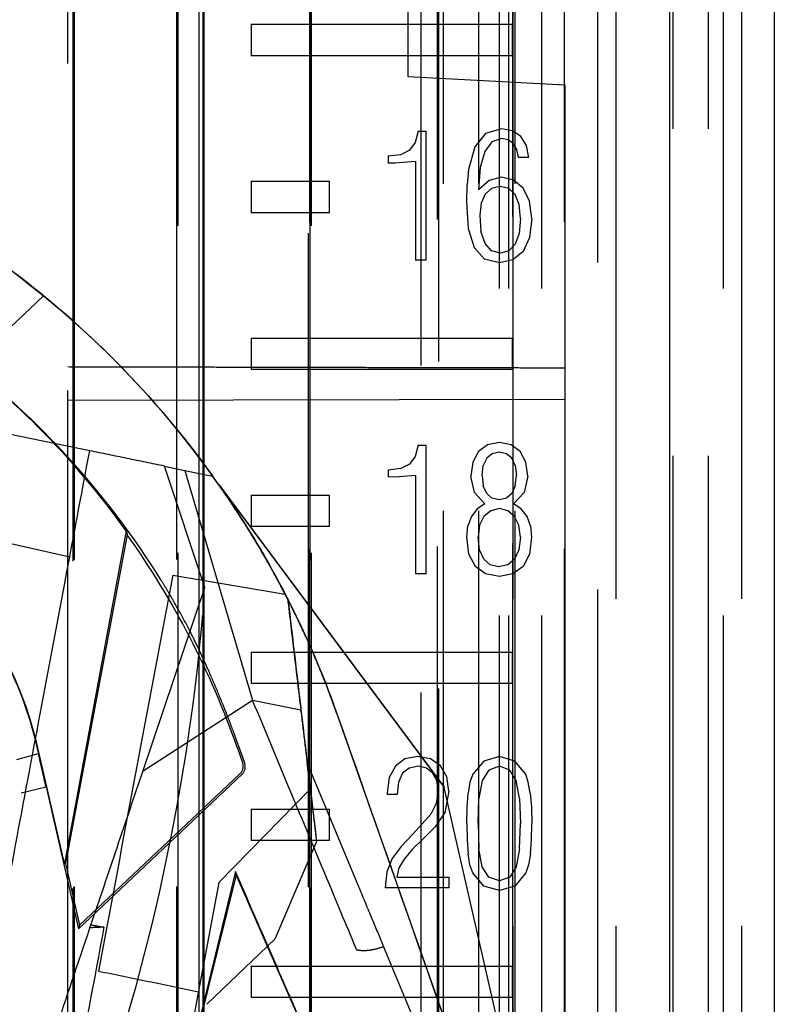
# Model space of a CAD drawing. Units: millimetres. Extents: x -45 to 81, y -100 to 282.
# Drawn here: x -12 to 2, y 124 to 143 of the extents above; entities that cross this region are included whole.
import ezdxf

# ---------------------------------------------------------------- set-up
doc = ezdxf.new("R2010")
doc.units = ezdxf.units.MM
doc.linetypes.add('DASHED', pattern=[0.75, 0.5, -0.25])
doc.layers.add('GEB-KONTUR-A', color=5, linetype='CONTINUOUS')
doc.layers.add('GEB-VERDECKT', color=2, linetype='DASHED')

msp = doc.modelspace()

# ---------------------------------------------------------------- linework, layer by layer
at = {"layer": 'GEB-KONTUR-A', "ltscale": 25}
for p, q in [((2, 207.995), (2, 51.458)), ((-8.922, 201.899), (-8.922, 20.233)), ((-8.9, 201.899), (-8.9, 51.549)), ((-9, 179.328), (-9, 10.869)), ((-8, 143), (-8, 142.4)), ((-8, 143), (-3, 143)), ((-3, 142.4), (-3, 143)), ((-3, 142.4), (-8, 142.4)), ((-4.808, 140.957), (-4.862, 140.739)), ((-4.808, 140.957), (-4.65, 140.957)), ((-4.65, 138.494), (-4.65, 140.957)), ((-3.211, 141.004), (-3.516, 140.916)), ((-3.006, 140.963), (-3.211, 141.004)), ((-2.845, 140.856), (-3.006, 140.963)), ((-3.516, 140.916), (-3.721, 140.658)), ((-3.207, 140.816), (-3.395, 140.752)), ((-3.086, 140.789), (-3.207, 140.816)), ((-2.989, 140.722), (-3.086, 140.789)), ((-2.738, 140.685), (-2.845, 140.856)), ((-4.969, 140.594), (-5.14, 140.507)), ((-4.862, 140.739), (-4.969, 140.594)), ((-3.721, 140.658), (-3.842, 140.222)), ((-3.533, 140.567), (-3.62, 140.262)), ((-3.395, 140.752), (-3.533, 140.567)), ((-2.922, 140.608), (-2.989, 140.722)), ((-2.889, 140.457), (-2.922, 140.608)), ((-2.694, 140.457), (-2.738, 140.685)), ((-5.14, 140.507), (-5.378, 140.477)), ((-5.378, 140.477), (-5.378, 140.349)), ((-2.694, 140.457), (-2.889, 140.457)), ((-5.244, 140.346), (-5.378, 140.349)), ((-4.855, 140.376), (-5.244, 140.346)), ((-4.855, 140.376), (-4.855, 138.494)), ((-3.842, 140.222), (-3.872, 139.937)), ((-3.62, 140.262), (-3.65, 139.839)), ((-3.449, 140.017), (-3.65, 139.839)), ((-3.214, 140.078), (-3.449, 140.017)), ((-2.982, 140.024), (-3.214, 140.078)), ((-2.798, 139.87), (-2.982, 140.024)), ((-8, 140), (-8, 139.4)), ((-8, 140), (-6.5, 140)), ((-6.5, 139.4), (-6.5, 140)), ((-3.878, 139.608), (-3.872, 139.937)), ((-3.402, 139.863), (-3.526, 139.755)), ((-3.241, 139.9), (-3.402, 139.863)), ((-3.076, 139.859), (-3.241, 139.9)), ((-2.952, 139.745), (-3.076, 139.859)), ((-2.677, 139.621), (-2.798, 139.87)), ((-3.526, 139.755), (-3.603, 139.584)), ((-2.875, 139.554), (-2.952, 139.745)), ((-3.845, 139.094), (-3.878, 139.608)), ((-3.603, 139.584), (-3.63, 139.353)), ((-2.848, 139.289), (-2.875, 139.554)), ((-2.633, 139.286), (-2.677, 139.621)), ((-6.5, 139.4), (-8, 139.4)), ((-3.63, 139.353), (-3.607, 139.037)), ((-2.848, 139.289), (-2.875, 139)), ((-2.633, 139.286), (-2.677, 138.927)), ((-3.731, 138.729), (-3.845, 139.094)), ((-3.526, 138.812), (-3.607, 139.037)), ((-2.875, 139), (-2.952, 138.796)), ((-2.677, 138.927), (-2.801, 138.661)), ((-3.536, 138.514), (-3.731, 138.729)), ((-3.402, 138.672), (-3.526, 138.812)), ((-2.952, 138.796), (-3.073, 138.668)), ((-3.251, 138.443), (-3.536, 138.514)), ((-3.231, 138.628), (-3.402, 138.672)), ((-3.073, 138.668), (-3.231, 138.628)), ((-2.801, 138.661), (-2.996, 138.497)), ((-4.65, 138.494), (-4.855, 138.494)), ((-2.996, 138.497), (-3.251, 138.443)), ((-8, 137), (-8, 136.4)), ((-8, 137), (-3, 137)), ((-3, 136.4), (-3, 137)), ((-3, 136.4), (-8, 136.4)), ((-4.808, 134.958), (-4.862, 134.74)), ((-4.808, 134.958), (-4.65, 134.958)), ((-4.65, 132.495), (-4.65, 134.958)), ((-3.482, 134.962), (-3.654, 134.834)), ((-3.254, 135.005), (-3.482, 134.962)), ((-3.029, 134.962), (-3.254, 135.005)), ((-2.858, 134.834), (-3.029, 134.962)), ((-4.862, 134.74), (-4.969, 134.596)), ((-3.654, 134.834), (-3.761, 134.633)), ((-3.392, 134.794), (-3.496, 134.707)), ((-3.254, 134.824), (-3.392, 134.794)), ((-3.12, 134.794), (-3.254, 134.824)), ((-3.016, 134.707), (-3.12, 134.794)), ((-2.751, 134.633), (-2.858, 134.834)), ((-4.969, 134.596), (-5.14, 134.509)), ((-3.761, 134.633), (-3.798, 134.364)), ((-3.583, 134.378), (-3.563, 134.566)), ((-3.496, 134.707), (-3.563, 134.566)), ((-2.952, 134.566), (-3.016, 134.707)), ((-2.952, 134.566), (-2.929, 134.378)), ((-2.711, 134.364), (-2.751, 134.633)), ((-5.14, 134.509), (-5.378, 134.478)), ((-5.378, 134.478), (-5.378, 134.351)), ((-4.855, 134.378), (-5.244, 134.348)), ((-4.855, 134.378), (-4.855, 132.495)), ((-3.731, 134.049), (-3.798, 134.364)), ((-3.583, 134.378), (-3.563, 134.18)), ((-2.952, 134.18), (-2.929, 134.378)), ((-2.711, 134.364), (-2.778, 134.052)), ((-5.244, 134.348), (-5.378, 134.351)), ((-3.496, 134.035), (-3.563, 134.18)), ((-2.952, 134.18), (-3.016, 134.035)), ((-8, 134), (-8, 133.4)), ((-8, 134), (-6.5, 134)), ((-6.5, 133.4), (-6.5, 134)), ((-3.529, 133.834), (-3.731, 134.049)), ((-3.395, 133.945), (-3.496, 134.035)), ((-3.016, 134.035), (-3.12, 133.945)), ((-2.778, 134.052), (-2.982, 133.834)), ((-3.529, 133.834), (-3.68, 133.737)), ((-3.254, 133.915), (-3.395, 133.945)), ((-3.12, 133.945), (-3.254, 133.915)), ((-2.835, 133.737), (-2.982, 133.834)), ((-3.68, 133.737), (-3.788, 133.596)), ((-3.419, 133.703), (-3.55, 133.596)), ((-3.254, 133.744), (-3.419, 133.703)), ((-3.093, 133.703), (-3.254, 133.744)), ((-2.966, 133.596), (-3.093, 133.703)), ((-2.724, 133.596), (-2.835, 133.737)), ((-3.788, 133.596), (-3.855, 133.415)), ((-3.633, 133.425), (-3.66, 133.2)), ((-3.55, 133.596), (-3.633, 133.425)), ((-2.882, 133.425), (-2.966, 133.596)), ((-2.852, 133.197), (-2.882, 133.425)), ((-2.66, 133.415), (-2.724, 133.596)), ((-6.5, 133.4), (-8, 133.4)), ((-3.875, 133.197), (-3.855, 133.415)), ((-2.66, 133.415), (-2.637, 133.197)), ((-3.835, 132.874), (-3.875, 133.197)), ((-3.633, 132.958), (-3.66, 133.2)), ((-2.852, 133.197), (-2.882, 132.955)), ((-2.637, 133.197), (-2.68, 132.874)), ((-3.711, 132.639), (-3.835, 132.874)), ((-3.553, 132.78), (-3.633, 132.958)), ((-2.882, 132.955), (-2.962, 132.777)), ((-2.68, 132.874), (-2.801, 132.639)), ((-3.429, 132.67), (-3.553, 132.78)), ((-3.268, 132.633), (-3.429, 132.67)), ((-3.093, 132.67), (-3.268, 132.633)), ((-2.962, 132.777), (-3.093, 132.67)), ((-4.65, 132.495), (-4.855, 132.495)), ((-3.516, 132.495), (-3.711, 132.639)), ((-3.254, 132.445), (-3.516, 132.495)), ((-2.996, 132.495), (-3.254, 132.445)), ((-2.801, 132.639), (-2.996, 132.495)), ((-8, 131), (-8, 130.4)), ((-8, 131), (-3, 131)), ((-3, 130.4), (-3, 131)), ((-3, 130.4), (-8, 130.4)), ((-5.06, 128.96), (-5.241, 128.822)), ((-4.818, 129.007), (-5.06, 128.96)), ((-4.573, 128.96), (-4.818, 129.007)), ((-4.382, 128.829), (-4.573, 128.96)), ((-3.553, 128.92), (-3.761, 128.671)), ((-3.254, 129.007), (-3.553, 128.92)), ((-2.959, 128.92), (-3.254, 129.007)), ((-2.751, 128.671), (-2.959, 128.92)), ((-5.241, 128.822), (-5.358, 128.604)), ((-4.976, 128.785), (-5.103, 128.685)), ((-4.798, 128.819), (-4.976, 128.785)), ((-4.647, 128.785), (-4.798, 128.819)), ((-4.529, 128.695), (-4.647, 128.785)), ((-4.261, 128.621), (-4.382, 128.829)), ((-3.456, 128.748), (-3.58, 128.547)), ((-3.254, 128.819), (-3.456, 128.748)), ((-3.056, 128.748), (-3.254, 128.819)), ((-2.932, 128.547), (-3.056, 128.748)), ((-5.358, 128.604), (-5.399, 128.315)), ((-5.103, 128.685), (-5.18, 128.513)), ((-4.452, 128.55), (-4.529, 128.695)), ((-4.425, 128.359), (-4.452, 128.55)), ((-4.217, 128.342), (-4.261, 128.621)), ((-3.761, 128.671), (-3.818, 128.513)), ((-3.58, 128.547), (-3.644, 128.205)), ((-2.872, 128.205), (-2.932, 128.547)), ((-2.701, 128.513), (-2.751, 128.671)), ((-5.18, 128.513), (-5.207, 128.279)), ((-4.425, 128.359), (-4.462, 128.111)), ((-4.217, 128.342), (-4.295, 127.936)), ((-3.818, 128.513), (-3.852, 128.305)), ((-2.664, 128.305), (-2.701, 128.513)), ((-5.399, 128.315), (-5.399, 128.279)), ((-5.207, 128.279), (-5.399, 128.279)), ((-3.872, 128.04), (-3.852, 128.305)), ((-3.66, 127.725), (-3.644, 128.205)), ((-2.872, 128.205), (-2.852, 127.725)), ((-2.664, 128.305), (-2.64, 128.04)), ((-8, 128), (-8, 127.4)), ((-8, 128), (-6.5, 128)), ((-6.5, 127.4), (-6.5, 128)), ((-4.462, 128.111), (-4.563, 127.906)), ((-3.875, 127.728), (-3.872, 128.04)), ((-2.64, 128.04), (-2.633, 127.728)), ((-4.563, 127.906), (-4.899, 127.53)), ((-4.295, 127.936), (-4.479, 127.661)), ((-4.479, 127.661), (-4.711, 127.436)), ((-3.875, 127.728), (-3.872, 127.409)), ((-3.66, 127.725), (-3.644, 127.242)), ((-2.872, 127.242), (-2.852, 127.725)), ((-2.64, 127.409), (-2.633, 127.728)), ((-6.5, 127.4), (-8, 127.4)), ((-4.899, 127.53), (-5.133, 127.289)), ((-4.711, 127.436), (-4.919, 127.232)), ((-3.872, 127.409), (-3.852, 127.148)), ((-2.66, 127.148), (-2.64, 127.409)), ((-5.133, 127.289), (-5.305, 127.06)), ((-4.919, 127.232), (-5.076, 127.047)), ((-3.58, 126.899), (-3.644, 127.242)), ((-2.872, 127.242), (-2.932, 126.899)), ((-5.305, 127.06), (-5.402, 126.802)), ((-5.076, 127.047), (-5.177, 126.876)), ((-3.818, 126.936), (-3.852, 127.148)), ((-2.66, 127.148), (-2.697, 126.936)), ((-5.177, 126.876), (-5.211, 126.701)), ((-3.761, 126.782), (-3.818, 126.936)), ((-3.456, 126.698), (-3.58, 126.899)), ((-2.932, 126.899), (-3.056, 126.698)), ((-2.697, 126.936), (-2.751, 126.782)), ((-5.402, 126.802), (-5.435, 126.497)), ((-5.211, 126.701), (-4.211, 126.701)), ((-4.211, 126.497), (-4.211, 126.701)), ((-3.553, 126.53), (-3.761, 126.782)), ((-3.254, 126.631), (-3.456, 126.698)), ((-3.056, 126.698), (-3.254, 126.631)), ((-2.751, 126.782), (-2.959, 126.53)), ((-4.211, 126.497), (-5.435, 126.497)), ((-3.254, 126.446), (-3.553, 126.53)), ((-2.959, 126.53), (-3.254, 126.446)), ((-8, 125), (-8, 124.4)), ((-8, 125), (-3, 125)), ((-3, 124.4), (-3, 125)), ((-3, 124.4), (-8, 124.4))]:
    msp.add_line(p, q, dxfattribs=at)
at = {"layer": 'GEB-VERDECKT', "ltscale": 25}
for p, q in [((-4.75, 61.48), (-4.75, 219.53)), ((-4.435, 64.268), (-4.435, 219.544)), ((-3.649, 64.95), (-3.649, 219.505)), ((-3.25, 62.95), (-3.25, 219.48)), ((-3.249, 62.95), (-3.249, 219.479)), ((-3.075, 62.95), (-3.075, 219.487)), ((-2.998, 219.514), (-2.998, 63.45)), ((-2.995, 64.33), (-2.995, 219.544)), ((-2.44, 62.95), (-2.44, 219.479)), ((-1.375, 63.45), (-1.375, 219.519)), ((-1.031, 219.521), (-1.031, 62.95)), ((-0.005, 219.524), (-0.005, 62.95)), ((0.005, 62.95), (0.005, 219.524)), ((1.031, 62.95), (1.031, 219.521)), ((1.375, 219.519), (1.375, 63.45)), ((-6.9, 51.507), (-6.9, 207.989)), ((-6.881, 207.97), (-6.881, 20.225)), ((-2.018, 207.976), (-2.018, 20.22)), ((-11.383, 20.258), (-11.383, 207.9)), ((-11.37, 20.271), (-11.37, 207.9)), ((-9.4, 207.9), (-9.4, 20.253)), ((-6.872, 20.247), (-6.872, 207.9)), ((-6.85, 207.9), (-6.85, 20.225)), ((0, 207.9), (0, 20.219)), ((-4.321, 64.95), (-4.321, 207.168)), ((-9.418, 20.271), (-9.418, 206.9)), ((-2.949, 64.95), (-2.949, 205.631)), ((-4.416, 205.306), (-4.416, 63.45)), ((0.069, 66), (0.069, 185.5)), ((0.74, 66), (0.74, 185.5)), ((-11.5, 11), (-11.5, 179.231)), ((-11.4, 20.24), (-11.4, 179.235)), ((-2, 157), (-2, 141.843)), ((-5, 150), (-5, 142)), ((-5, 142), (-2, 141.843)), ((-2, 141.843), (-2, 135.837)), ((-11.963, 137.81), (-13.375, 136.478)), ((-11.082, 134.85), (-17.774, 136.229)), ((-11.5, 135.816), (-2, 135.837)), ((-2, 135.837), (-2, 135.662)), ((-2, 135.662), (-2, 133.124)), ((-8.883, 132.235), (-9.656, 134.556)), ((-9.656, 134.556), (-9.264, 134.475)), ((-9.264, 134.475), (-7.973, 130.085)), ((-9.264, 134.475), (-8.733, 134.366)), ((-8.615, 134.202), (-4.307, 128.419)), ((-8.615, 134.201), (-8.615, 134.202)), ((-8.571, 134.139), (-4.306, 128.413)), ((-15.875, 133.813), (-11.463, 132.823)), ((-10.384, 133.317), (-11.561, 126.961)), ((-10.366, 133.246), (-11.548, 126.962)), ((-2, 133.124), (-2, 51.876)), ((-9.494, 132.473), (-7.346, 132.108)), ((-10.063, 128.736), (-8.883, 132.235)), ((-7.297, 132.018), (-7.306, 132.03)), ((-10.063, 128.735), (-7.974, 130.085)), ((-7.974, 130.085), (-7.049, 129.901)), ((-6.364, 129.844), (-2.393, 118.559)), ((-6.364, 129.844), (-6.364, 129.844)), ((-11.561, 126.961), (-12.094, 129.256)), ((-8.159, 128.887), (-8.261, 129.177)), ((-8.12, 128.878), (-8.229, 129.188)), ((-12.474, 128.952), (-12.063, 129.064)), ((-6.928, 128.878), (-5.979, 126.601)), ((-11.298, 125.714), (-8.171, 128.666)), ((-11.278, 125.78), (-8.211, 128.675)), ((-12.395, 128.315), (-11.916, 128.425)), ((-11.916, 128.425), (-11.298, 125.714)), ((-6.867, 128.383), (-8.614, 126.6)), ((-4.306, 128.413), (-4.307, 128.419)), ((-2.117, 118.821), (-4.306, 128.413)), ((-6.748, 127.384), (-7.546, 125.518)), ((-11.561, 126.961), (-11.548, 126.962)), ((-11.548, 126.962), (-11.278, 125.78)), ((-8.297, 126.807), (-9.967, 119.909)), ((-8.282, 126.747), (-9.133, 123.31)), ((-8.282, 126.747), (-8.297, 126.807)), ((-7.12, 124.08), (-8.282, 126.747)), ((-8.614, 126.6), (-9.74, 120.61)), ((-11.278, 125.78), (-11.298, 125.714)), ((-11.077, 125.733), (-11.058, 125.788)), ((-7.546, 125.518), (-8.841, 124.271)), ((-6.003, 125.358), (-5.983, 125.314)), ((-5.467, 125.372), (-3.019, 119.496))]:
    msp.add_line(p, q, dxfattribs=at)
for centre, start, end in [((-8.348, 128.821), 313.355, 19.3541), ((-8.309, 128.811), 313.3535, 19.3557)]:
    msp.add_arc(centre, 0.2, start, end, dxfattribs=at)
for centre, major_axis, ratio, start_param, end_param in [((-19.187, 127.568), (5.005, -5.301), 0.999989, 1.047845, 1.593501), ((-12.01, 128.679), (-0.516, 2.263), 0.015039, 4.596305, 4.880206), ((-4.216, 129.968), (-1.737, -3.984), 0.455627, 5.871123, 5.876184), ((-4.832, 123.222), (-2.286, 5.108), 0.038766, 0.824743, 1.121869), ((-6.681, 122.977), (1.159, -2.727), 0.013474, 1.661887, 2.155326)]:
    msp.add_ellipse(centre, major_axis=major_axis, ratio=ratio, start_param=start_param, end_param=end_param, dxfattribs=at)
for points, knots in [([(-11.963, 137.81), (-12.258, 138.052), (-12.56, 138.284), (-13.178, 138.729), (-13.495, 138.942), (-13.818, 139.144)], [0.0000282, 0.0000282, 0.0000282, 0.0000282, 0.1182413, 0.1182413, 0.2364585, 0.2364585, 0.2364585, 0.2364585]), ([(-13.818, 139.144), (-12.826, 138.521), (-11.896, 137.803), (-10.188, 136.199), (-9.414, 135.316), (-8.731, 134.365)], [0.0000211, 0.0000211, 0.0000211, 0.0000211, 0.3515788, 0.3515788, 0.7029664, 0.7029664, 0.7029664, 0.7029664]), ([(-8.039, 133.33), (-8.564, 134.178), (-9.159, 134.982), (-10.473, 136.483), (-11.191, 137.178), (-11.963, 137.81)], [0.0000024, 0.0000024, 0.0000024, 0.0000024, 0.2992926, 0.2992926, 0.5985953, 0.5985953, 0.5985953, 0.5985953]), ([(-10.384, 133.317), (-10.89, 134.025), (-11.453, 134.689), (-12.682, 135.919), (-13.347, 136.482), (-14.056, 136.988)], [-0.5399928, -0.5399928, -0.5399928, -0.5399928, -0.270084, -0.270084, -0.0000356, -0.0000356, -0.0000356, -0.0000356]), ([(-9.723, 132.383), (-10.208, 133.164), (-10.76, 133.902), (-11.985, 135.274), (-12.655, 135.906), (-13.375, 136.478)], [-0.5517317, -0.5517317, -0.5517317, -0.5517317, -0.275864, -0.275864, -0.0000056, -0.0000056, -0.0000056, -0.0000056]), ([(-13.037, 124.453), (-12.868, 125.351), (-12.698, 126.254), (-12.372, 127.988), (-12.216, 128.821), (-11.89, 130.553), (-11.721, 131.454), (-11.395, 133.186), (-11.238, 134.022), (-11.082, 134.85)], [-1.059827, -1.059827, -1.059827, -1.059827, -0.783638, -0.783638, -0.529784, -0.529784, -0.255371, -0.255371, -0.000004, -0.000004, -0.000004, -0.000004]), ([(-9.656, 134.556), (-9.892, 134.605), (-10.13, 134.654), (-10.605, 134.752), (-10.844, 134.801), (-11.082, 134.85)], [0.0000003, 0.0000003, 0.0000003, 0.0000003, 0.1105575, 0.1105575, 0.2211156, 0.2211156, 0.2211156, 0.2211156]), ([(-7.306, 132.031), (-7.512, 132.433), (-7.734, 132.83), (-8.21, 133.609), (-8.464, 133.991), (-8.733, 134.366)], [-0.2931794, -0.2931794, -0.2931794, -0.2931794, -0.1467951, -0.1467951, -0.0000366, -0.0000366, -0.0000366, -0.0000366]), ([(-8.615, 134.202), (-8.143, 133.531), (-7.718, 132.828), (-6.965, 131.37), (-6.638, 130.617), (-6.364, 129.844)], [-0.4922093, -0.4922093, -0.4922093, -0.4922093, -0.2461053, -0.2461053, 0, 0, 0, 0]), ([(-8.571, 134.139), (-8.352, 133.825), (-8.144, 133.504), (-7.734, 132.827), (-7.534, 132.471), (-7.346, 132.108)], [0.0077557, 0.0077557, 0.0077557, 0.0077557, 0.1225949, 0.1225949, 0.2450762, 0.2450762, 0.2450762, 0.2450762]), ([(-10.384, 133.317), (-10.381, 133.306), (-10.378, 133.294), (-10.372, 133.27), (-10.369, 133.258), (-10.366, 133.247)], [0.0000318, 0.0000318, 0.0000318, 0.0000318, 0.0886504, 0.0886504, 0.1771565, 0.1771565, 0.1771565, 0.1771565]), ([(-8.262, 129.177), (-8.514, 129.9), (-8.818, 130.605), (-9.522, 131.966), (-9.922, 132.622), (-10.366, 133.246)], [-0.4598025, -0.4598025, -0.4598025, -0.4598025, -0.2300117, -0.2300117, 0, 0, 0, 0]), ([(-7.241, 131.902), (-7.285, 131.989), (-7.337, 132.092), (-7.451, 132.308), (-7.509, 132.418), (-7.643, 132.66), (-7.719, 132.793), (-7.876, 133.062), (-7.956, 133.196), (-8.039, 133.33)], [0.0000024, 0.0000024, 0.0000024, 0.0000024, 0.0509941, 0.0509941, 0.0959483, 0.0959483, 0.1447428, 0.1447428, 0.1919073, 0.1919073, 0.1919073, 0.1919073]), ([(-13.881, 132.549), (-13.445, 132.085), (-13.072, 131.566), (-12.47, 130.441), (-12.243, 129.84), (-12.098, 129.215)], [0.0004043, 0.0004043, 0.0004043, 0.0004043, 0.1979793, 0.1979793, 0.3956804, 0.3956804, 0.3956804, 0.3956804]), ([(-9.494, 132.473), (-9.731, 131.212), (-9.968, 129.951), (-10.442, 127.429), (-10.679, 126.167), (-10.917, 124.906)], [0, 0, 0, 0, 0.3891684, 0.3891684, 0.7783675, 0.7783675, 0.7783675, 0.7783675]), ([(-8.944, 130.944), (-8.979, 131.02), (-9.02, 131.107), (-9.124, 131.32), (-9.189, 131.448), (-9.331, 131.715), (-9.408, 131.853), (-9.528, 132.061), (-9.568, 132.13), (-9.647, 132.26), (-9.684, 132.322), (-9.723, 132.383)], [-0.1919803, -0.1919803, -0.1919803, -0.1919803, -0.1482769, -0.1482769, -0.0959834, -0.0959834, -0.0458551, -0.0458551, -0.0217106, -0.0217106, -0.0000054, -0.0000054, -0.0000054, -0.0000054]), ([(-11.934, 119.62), (-11.085, 121.621), (-10.402, 123.689), (-9.107, 129.043), (-8.936, 131.512), (-8.883, 132.235), (-8.883, 132.235), (-8.883, 132.235)], [-0.3309136, -0.3309136, -0.3309136, -0.3309136, -0.200302, -0.200302, -0.0000028, -0.0000028, 0, 0, 0, 0]), ([(-7.346, 132.108), (-7.338, 132.093), (-7.331, 132.078), (-7.315, 132.047), (-7.307, 132.031), (-7.298, 132.015)], [-0.01374047, -0.01374047, -0.01374047, -0.01374047, -0.00699644, -0.00699644, 0, 0, 0, 0]), ([(-7.302, 132.03), (-7.26, 131.676), (-7.218, 131.322), (-7.133, 130.611), (-7.091, 130.256), (-7.049, 129.901)], [0.0000176, 0.0000176, 0.0000176, 0.0000176, 0.1197666, 0.1197666, 0.2392521, 0.2392521, 0.2392521, 0.2392521]), ([(-7.294, 132.019), (-7.204, 131.247), (-7.113, 130.474), (-6.931, 128.932), (-6.84, 128.162), (-6.748, 127.384)], [-0.525854, -0.525854, -0.525854, -0.525854, -0.262614, -0.262614, -0.0000238, -0.0000238, -0.0000238, -0.0000238]), ([(-6.573, 130.402), (-6.63, 130.548), (-6.689, 130.693), (-6.811, 130.98), (-6.872, 131.121), (-6.987, 131.375), (-7.04, 131.489), (-7.146, 131.71), (-7.197, 131.814), (-7.241, 131.902)], [-0.1924754, -0.1924754, -0.1924754, -0.1924754, -0.1453207, -0.1453207, -0.0962491, -0.0962491, -0.0512697, -0.0512697, -0.0000025, -0.0000025, -0.0000025, -0.0000025]), ([(-8.313, 129.421), (-8.339, 129.49), (-8.365, 129.559), (-8.419, 129.704), (-8.448, 129.778), (-8.536, 130.003), (-8.596, 130.148), (-8.714, 130.428), (-8.772, 130.561), (-8.869, 130.778), (-8.909, 130.867), (-8.944, 130.944)], [0.0000033, 0.0000033, 0.0000033, 0.0000033, 0.0221513, 0.0221513, 0.0464976, 0.0464976, 0.0964511, 0.0964511, 0.1490821, 0.1490821, 0.1929739, 0.1929739, 0.1929739, 0.1929739]), ([(-6.364, 129.844), (-6.397, 129.937), (-6.431, 130.031), (-6.501, 130.216), (-6.536, 130.309), (-6.573, 130.402)], [0.00001158, 0.00001158, 0.00001158, 0.00001158, 0.02978748, 0.02978748, 0.05956308, 0.05956308, 0.05956308, 0.05956308]), ([(-7.975, 130.085), (-7.736, 129.51), (-7.496, 128.935), (-7.017, 127.785), (-6.777, 127.21), (-6.536, 126.635)], [-0.5073375, -0.5073375, -0.5073375, -0.5073375, -0.2536833, -0.2536833, 0, 0, 0, 0]), ([(-7.049, 129.901), (-7.028, 129.73), (-7.008, 129.56), (-6.968, 129.219), (-6.947, 129.049), (-6.927, 128.878)], [0.0001286, 0.0001286, 0.0001286, 0.0001286, 0.0749648, 0.0749648, 0.1498665, 0.1498665, 0.1498665, 0.1498665]), ([(-6.364, 129.844), (-5.705, 127.968), (-5.046, 126.093), (-3.729, 122.342), (-3.07, 120.467), (-2.411, 118.591)], [-1.192689, -1.192689, -1.192689, -1.192689, -0.596352, -0.596352, -0.00001, -0.00001, -0.00001, -0.00001]), ([(-8.23, 129.188), (-8.244, 129.227), (-8.258, 129.266), (-8.285, 129.343), (-8.299, 129.382), (-8.313, 129.421)], [-0.02473486, -0.02473486, -0.02473486, -0.02473486, -0.01236962, -0.01236962, -0.00000327, -0.00000327, -0.00000327, -0.00000327]), ([(-12.098, 129.215), (-12.092, 129.19), (-12.086, 129.165), (-12.074, 129.115), (-12.069, 129.09), (-12.063, 129.066)], [0.00000217, 0.00000217, 0.00000217, 0.00000217, 0.00797169, 0.00797169, 0.01571943, 0.01571943, 0.01571943, 0.01571943]), ([(-11.058, 125.789), (-10.892, 126.28), (-10.726, 126.771), (-10.395, 127.754), (-10.229, 128.245), (-10.063, 128.736)], [-0.3596905, -0.3596905, -0.3596905, -0.3596905, -0.1798456, -0.1798456, -0.0000296, -0.0000296, -0.0000296, -0.0000296]), ([(-6.867, 128.383), (-6.877, 128.466), (-6.887, 128.548), (-6.906, 128.711), (-6.916, 128.792), (-6.926, 128.872)], [0.00010946, 0.00010946, 0.00010946, 0.00010946, 0.03335379, 0.03335379, 0.0658307, 0.0658307, 0.0658307, 0.0658307]), ([(-6.867, 128.383), (-6.848, 128.217), (-6.828, 128.05), (-6.788, 127.717), (-6.768, 127.551), (-6.748, 127.384)], [0.0000271, 0.0000271, 0.0000271, 0.0000271, 0.0562676, 0.0562676, 0.1124876, 0.1124876, 0.1124876, 0.1124876]), ([(-7.289, 124.493), (-7.457, 124.879), (-7.625, 125.264), (-7.961, 126.036), (-8.129, 126.421), (-8.297, 126.807)], [-0.342727, -0.342727, -0.342727, -0.342727, -0.1713671, -0.1713671, -0.0000035, -0.0000035, -0.0000035, -0.0000035]), ([(-5.979, 126.601), (-5.903, 126.419), (-5.822, 126.224), (-5.668, 125.855), (-5.598, 125.686), (-5.506, 125.466), (-5.487, 125.419), (-5.467, 125.372)], [-0.1650925, -0.1650925, -0.1650925, -0.1650925, -0.0825199, -0.0825199, -0.0174159, -0.0174159, -0.0001864, -0.0001864, -0.0001864, -0.0001864]), ([(-12.42, 121.751), (-12.198, 122.411), (-11.973, 123.077), (-11.525, 124.403), (-11.307, 125.05), (-11.077, 125.733)], [-0.4324186, -0.4324186, -0.4324186, -0.4324186, -0.2171601, -0.2171601, -0.0000122, -0.0000122, -0.0000122, -0.0000122]), ([(-10.81, 125.745), (-10.999, 124.735), (-11.189, 123.725), (-11.569, 121.705), (-11.759, 120.695), (-11.949, 119.685)], [0.0001086, 0.0001086, 0.0001086, 0.0001086, 0.3722511, 0.3722511, 0.7440372, 0.7440372, 0.7440372, 0.7440372]), ([(-10.814, 125.745), (-10.857, 125.743), (-10.9, 125.741), (-10.988, 125.737), (-11.032, 125.735), (-11.077, 125.733)], [0.00033725, 0.00033725, 0.00033725, 0.00033725, 0.0133582, 0.0133582, 0.0267288, 0.0267288, 0.0267288, 0.0267288]), ([(-11.058, 125.788), (-11.017, 125.781), (-10.976, 125.774), (-10.894, 125.759), (-10.854, 125.752), (-10.814, 125.745)], [-0.02984852, -0.02984852, -0.02984852, -0.02984852, -0.01497667, -0.01497667, -0.00043882, -0.00043882, -0.00043882, -0.00043882]), ([(-5.983, 125.314), (-5.963, 125.31), (-5.944, 125.307), (-5.906, 125.302), (-5.887, 125.301), (-5.851, 125.299), (-5.834, 125.3), (-5.799, 125.301), (-5.782, 125.302), (-5.748, 125.305), (-5.731, 125.307), (-5.698, 125.313), (-5.682, 125.316), (-5.6, 125.332), (-5.536, 125.352), (-5.467, 125.371)], [0, 0, 0, 0, 0.1, 0.1, 0.2, 0.2, 0.3, 0.3, 0.4, 0.4, 0.5, 0.5, 0.6, 0.6, 0.9988389, 0.9988389, 0.9988389, 0.9988389]), ([(-10.916, 124.906), (-10.598, 124.84), (-10.28, 124.775), (-9.643, 124.644), (-9.325, 124.578), (-9.006, 124.512)], [0, 0, 0, 0, 0.1525291, 0.1525291, 0.3050098, 0.3050098, 0.3050098, 0.3050098])]:
    msp.add_open_spline(points, degree=3, knots=knots, dxfattribs=at)
msp.add_rational_spline([(-11.5, 136.457), (-6.735, 136.446), (-2, 136.436)], [0.999999999846, 0.999999999168, 0.999999999608], degree=2, dxfattribs=at)
for points in [[(-8.615, 134.201), (-8.6, 134.181), (-8.586, 134.16), (-8.571, 134.139)], [(-11.058, 125.788), (-11.058, 125.789), (-11.058, 125.789), (-11.058, 125.789)], [(-7.546, 125.518), (-7.546, 125.518), (-7.546, 125.518), (-7.546, 125.518)]]:
    msp.add_open_spline(points, degree=3, dxfattribs=at)

doc.saveas('drawing.dxf')
